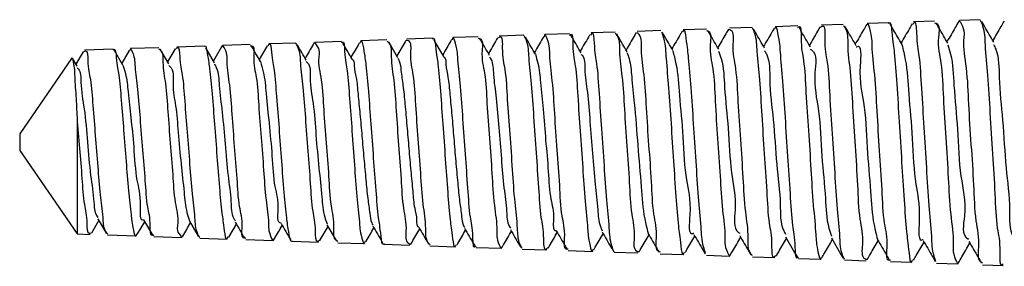
# Model space of a CAD drawing. Units: millimetres. Extents: x 533 to 2216, y 263 to 2225.
# Drawn here: x 598 to 612, y 1328 to 1332 of the extents above; entities that cross this region are included whole.
import ezdxf

# ---------------------------------------------------------------- set-up
doc = ezdxf.new("R2010")
doc.units = ezdxf.units.MM
doc.header["$LTSCALE"] = 12

msp = doc.modelspace()

# ---------------------------------------------------------------- linework, layer by layer
at = {"color": 7, "linetype": 'Continuous', "lineweight": 25}
for p, q in [((611.36, 1331.687), (611.054, 1331.677)), ((612.024, 1331.71), (611.723, 1331.7)), ((606.714, 1331.529), (606.365, 1331.517)), ((607.378, 1331.552), (607.035, 1331.54)), ((608.041, 1331.574), (607.705, 1331.563)), ((608.706, 1331.597), (608.375, 1331.586)), ((609.369, 1331.619), (609.045, 1331.608)), ((610.032, 1331.642), (609.714, 1331.631)), ((610.696, 1331.665), (610.384, 1331.654)), ((602.732, 1331.393), (602.347, 1331.38)), ((603.395, 1331.416), (603.017, 1331.403)), ((604.06, 1331.439), (603.686, 1331.426)), ((604.723, 1331.461), (604.357, 1331.449)), ((605.387, 1331.484), (605.026, 1331.472)), ((606.05, 1331.506), (605.696, 1331.494)), ((598.979, 1331.245), (598.872, 1331.062)), ((599.413, 1331.28), (598.998, 1331.266)), ((599.556, 1331.05), (599.433, 1331.26)), ((599.646, 1331.263), (599.539, 1331.079)), ((600.077, 1331.303), (599.668, 1331.289)), ((600.222, 1331.067), (600.099, 1331.279)), ((600.317, 1331.288), (600.206, 1331.096)), ((600.741, 1331.326), (600.338, 1331.312)), ((600.889, 1331.085), (600.763, 1331.301)), ((600.989, 1331.313), (600.872, 1331.113)), ((601.404, 1331.348), (601.008, 1331.335)), ((601.655, 1331.33), (601.539, 1331.131)), ((602.069, 1331.371), (601.677, 1331.358)), ((598.808, 1331.147), (598.054, 1330.052)), ((598.89, 1331.032), (598.827, 1331.139)), ((598.888, 1330.286), (598.888, 1328.596)), ((598.054, 1330.052), (598.054, 1329.807)), ((598.054, 1329.807), (598.888, 1328.596)), ((599.189, 1328.816), (599.311, 1328.608)), ((599.101, 1328.609), (599.206, 1328.788)), ((599.769, 1328.594), (599.872, 1328.771)), ((599.855, 1328.8), (599.989, 1328.571)), ((600.523, 1328.782), (600.651, 1328.562)), ((601.096, 1328.548), (601.206, 1328.736)), ((598.888, 1328.596), (599.081, 1328.589)), ((599.333, 1328.581), (599.746, 1328.567)), ((600.003, 1328.558), (600.409, 1328.544)), ((600.673, 1328.535), (601.073, 1328.521)), ((601.342, 1328.512), (601.736, 1328.499)), ((602.013, 1328.489), (602.4, 1328.476)), ((602.682, 1328.467), (603.064, 1328.454)), ((603.352, 1328.444), (603.727, 1328.431)), ((604.021, 1328.421), (604.391, 1328.408)), ((604.691, 1328.398), (605.055, 1328.386)), ((605.361, 1328.375), (605.718, 1328.363)), ((606.03, 1328.353), (606.383, 1328.341)), ((606.701, 1328.33), (607.046, 1328.318)), ((607.37, 1328.307), (607.71, 1328.295)), ((608.04, 1328.284), (608.373, 1328.273)), ((608.71, 1328.261), (609.037, 1328.25)), ((609.379, 1328.239), (609.701, 1328.228)), ((610.049, 1328.216), (610.364, 1328.205)), ((610.719, 1328.193), (611.028, 1328.182)), ((611.389, 1328.17), (611.692, 1328.16)), ((612.058, 1328.147), (612.355, 1328.137))]:
    msp.add_line(p, q, dxfattribs=at)
at = {"color": 7, "linetype": 'Continuous', "lineweight": 25, "flags": 128}
for points in [[(603.555, 1331.156), (603.426, 1331.376), (603.418, 1331.39)], [(603.671, 1331.409), (603.658, 1331.387), (603.539, 1331.183)], [(604.221, 1331.174), (604.092, 1331.394), (604.08, 1331.416)], [(602.523, 1328.729), (602.657, 1328.5), (602.662, 1328.49)], [(609.192, 1328.553), (609.324, 1328.326), (609.364, 1328.258)], [(609.858, 1328.536), (609.993, 1328.305), (610.029, 1328.242)]]:
    msp.add_lwpolyline(points, dxfattribs=at)
at = {"color": 7, "linetype": 'Continuous', "lineweight": 25}
for points, knots in [([(610.697, 1331.652), (610.699, 1331.656), (610.72, 1331.702), (610.751, 1331.398), (610.778, 1331.225), (610.813, 1330.727), (610.845, 1330.219), (610.88, 1329.644), (610.912, 1329.131), (610.947, 1328.639), (610.974, 1328.443), (611.006, 1328.142), (611.034, 1328.204), (611.04, 1328.217)], [0, 0, 0, 0, 0.003248, 0.039946, 0.127175, 0.255817, 0.411593, 0.576937, 0.733323, 0.863082, 0.951677, 0.989706, 1, 1, 1, 1]), ([(611.378, 1328.2), (611.369, 1328.224), (611.325, 1328.339), (611.319, 1328.615), (611.274, 1329.039), (611.244, 1329.567), (611.21, 1330.139), (611.174, 1330.665), (611.147, 1331.174), (611.102, 1331.384), (611.093, 1331.713), (611.052, 1331.655), (611.045, 1331.645)], [0, 0, 0, 0, 0.021636, 0.104552, 0.231106, 0.387168, 0.555031, 0.715802, 0.851359, 0.946498, 0.991102, 1, 1, 1, 1]), ([(611.71, 1331.685), (611.693, 1331.655), (611.636, 1331.556), (611.579, 1331.458), (611.539, 1331.39)], [0, 0, 0, 0, 0.305685, 1, 1, 1, 1]), ([(612.059, 1328.172), (612.052, 1328.175), (611.977, 1328.21), (612.028, 1328.484), (611.946, 1328.817), (611.933, 1329.333), (611.893, 1329.891), (611.855, 1330.467), (611.84, 1330.958), (611.76, 1331.387), (611.814, 1331.551), (611.716, 1331.708), (611.712, 1331.686), (611.712, 1331.684)], [0, 0, 0, 0, 0.006568, 0.067941, 0.177468, 0.322944, 0.488046, 0.654058, 0.802273, 0.916069, 0.982822, 0.997997, 1, 1, 1, 1]), ([(612.024, 1331.704), (612.036, 1331.677), (612.087, 1331.564), (612.09, 1331.288), (612.137, 1330.869), (612.165, 1330.339), (612.199, 1329.758), (612.238, 1329.218), (612.255, 1328.688), (612.321, 1328.464), (612.298, 1328.114), (612.352, 1328.157), (612.356, 1328.161)], [0, 0, 0, 0, 0.024649, 0.102922, 0.225617, 0.379105, 0.546226, 0.708083, 0.846521, 0.94596, 0.995523, 1, 1, 1, 1]), ([(612.219, 1331.384), (612.176, 1331.458), (612.118, 1331.557), (612.061, 1331.656), (612.046, 1331.682)], [0, 0, 0, 0, 0.739232, 1, 1, 1, 1]), ([(612.37, 1331.689), (612.354, 1331.663), (612.3, 1331.569), (612.245, 1331.475), (612.206, 1331.407)], [0, 0, 0, 0, 0.277941, 1, 1, 1, 1]), ([(606.701, 1328.33), (606.688, 1328.36), (606.639, 1328.472), (606.63, 1328.732), (606.587, 1329.117), (606.556, 1329.597), (606.522, 1330.117), (606.486, 1330.596), (606.458, 1331.057), (606.415, 1331.254), (606.404, 1331.55), (606.362, 1331.495), (606.354, 1331.485)], [0, 0, 0, 0, 0.030366, 0.112152, 0.237139, 0.391381, 0.557381, 0.71646, 0.850679, 0.945014, 0.989525, 1, 1, 1, 1]), ([(607.391, 1331.527), (607.401, 1331.495), (607.442, 1331.371), (607.456, 1331.097), (607.496, 1330.688), (607.527, 1330.192), (607.561, 1329.66), (607.594, 1329.179), (607.629, 1328.721), (607.655, 1328.535), (607.689, 1328.257), (607.716, 1328.316), (607.722, 1328.329)], [0, 0, 0, 0, 0.030177, 0.1185688, 0.2487118, 0.4060737, 0.5730708, 0.7308391, 0.861642, 0.9508502, 0.989069, 1, 1, 1, 1]), ([(607.553, 1331.261), (607.511, 1331.335), (607.458, 1331.424), (607.406, 1331.514), (607.397, 1331.53)], [0, 0, 0, 0, 0.819471, 1, 1, 1, 1]), ([(607.685, 1331.537), (607.676, 1331.522), (607.628, 1331.438), (607.579, 1331.355), (607.539, 1331.286)], [0, 0, 0, 0, 0.176868, 1, 1, 1, 1]), ([(608.028, 1328.31), (608.018, 1328.341), (607.977, 1328.467), (607.963, 1328.745), (607.922, 1329.158), (607.891, 1329.659), (607.855, 1330.196), (607.823, 1330.68), (607.787, 1331.14), (607.762, 1331.324), (607.727, 1331.601), (607.7, 1331.543), (607.695, 1331.531)], [0, 0, 0, 0, 0.030384, 0.119381, 0.250249, 0.408219, 0.575541, 0.733271, 0.863646, 0.952168, 0.989615, 1, 1, 1, 1]), ([(608.042, 1331.551), (608.049, 1331.55), (608.122, 1331.536), (608.072, 1331.265), (608.153, 1330.978), (608.166, 1330.498), (608.205, 1329.984), (608.242, 1329.447), (608.261, 1328.987), (608.328, 1328.578), (608.295, 1328.423), (608.38, 1328.259), (608.385, 1328.286), (608.386, 1328.291)], [0, 0, 0, 0, 0.006141, 0.064695, 0.171373, 0.314504, 0.478161, 0.643858, 0.792995, 0.908794, 0.978358, 0.996231, 1, 1, 1, 1]), ([(608.22, 1331.279), (608.177, 1331.353), (608.124, 1331.444), (608.071, 1331.535), (608.061, 1331.552)], [0, 0, 0, 0, 0.807004, 1, 1, 1, 1]), ([(608.36, 1331.569), (608.348, 1331.548), (608.297, 1331.459), (608.245, 1331.371), (608.206, 1331.304)], [0, 0, 0, 0, 0.236066, 1, 1, 1, 1]), ([(608.71, 1328.281), (608.701, 1328.29), (608.639, 1328.355), (608.662, 1328.597), (608.599, 1328.949), (608.577, 1329.433), (608.541, 1329.965), (608.502, 1330.488), (608.487, 1330.97), (608.41, 1331.275), (608.453, 1331.54), (608.374, 1331.564), (608.362, 1331.567)], [0, 0, 0, 0, 0.01162, 0.079722, 0.194755, 0.343971, 0.510446, 0.675459, 0.820373, 0.928899, 0.989225, 1, 1, 1, 1]), ([(608.706, 1331.593), (608.718, 1331.566), (608.768, 1331.459), (608.773, 1331.197), (608.818, 1330.803), (608.847, 1330.306), (608.881, 1329.762), (608.918, 1329.255), (608.94, 1328.764), (608.998, 1328.546), (608.986, 1328.225), (609.041, 1328.274), (609.05, 1328.281)], [0, 0, 0, 0, 0.025704, 0.104255, 0.226777, 0.379746, 0.545923, 0.706692, 0.843906, 0.942158, 0.990788, 1, 1, 1, 1]), ([(608.886, 1331.297), (608.843, 1331.37), (608.79, 1331.461), (608.738, 1331.552), (608.727, 1331.57)], [0, 0, 0, 0, 0.806858, 1, 1, 1, 1]), ([(609.024, 1331.583), (609.014, 1331.564), (608.963, 1331.477), (608.912, 1331.389), (608.872, 1331.321)], [0, 0, 0, 0, 0.214962, 1, 1, 1, 1]), ([(609.38, 1328.258), (609.377, 1328.254), (609.338, 1328.207), (609.335, 1328.531), (609.286, 1328.725), (609.261, 1329.222), (609.224, 1329.725), (609.19, 1330.281), (609.16, 1330.768), (609.116, 1331.222), (609.109, 1331.399), (609.053, 1331.643), (609.037, 1331.59), (609.034, 1331.577)], [0, 0, 0, 0, 0.004435, 0.049343, 0.144105, 0.278449, 0.437335, 0.602735, 0.756026, 0.879968, 0.960721, 0.99035, 1, 1, 1, 1]), ([(609.369, 1331.598), (609.374, 1331.602), (609.421, 1331.645), (609.409, 1331.317), (609.468, 1331.109), (609.488, 1330.608), (609.526, 1330.099), (609.56, 1329.541), (609.588, 1329.054), (609.635, 1328.603), (609.637, 1328.429), (609.697, 1328.195), (609.71, 1328.245), (609.713, 1328.258)], [0, 0, 0, 0, 0.0047077, 0.0522407, 0.1490405, 0.2847496, 0.4441629, 0.6094557, 0.761941, 0.8844872, 0.9634092, 0.9908974, 1, 1, 1, 1]), ([(609.553, 1331.314), (609.51, 1331.387), (609.453, 1331.485), (609.396, 1331.583), (609.382, 1331.608)], [0, 0, 0, 0, 0.748965, 1, 1, 1, 1]), ([(609.695, 1331.607), (609.683, 1331.586), (609.631, 1331.496), (609.579, 1331.406), (609.539, 1331.338)], [0, 0, 0, 0, 0.238254, 1, 1, 1, 1]), ([(610.05, 1328.228), (610.039, 1328.248), (609.986, 1328.343), (609.988, 1328.6), (609.938, 1328.991), (609.911, 1329.495), (609.876, 1330.049), (609.837, 1330.573), (609.821, 1331.075), (609.748, 1331.319), (609.782, 1331.64), (609.713, 1331.607), (609.703, 1331.603)], [0, 0, 0, 0, 0.019653, 0.094893, 0.215405, 0.367649, 0.534529, 0.697132, 0.837145, 0.938915, 0.991343, 1, 1, 1, 1]), ([(610.033, 1331.624), (610.043, 1331.612), (610.103, 1331.539), (610.084, 1331.291), (610.144, 1330.923), (610.166, 1330.424), (610.201, 1329.873), (610.241, 1329.334), (610.254, 1328.836), (610.334, 1328.526), (610.285, 1328.249), (610.365, 1328.228), (610.376, 1328.226)], [0, 0, 0, 0, 0.012908, 0.081883, 0.197422, 0.346755, 0.513221, 0.678003, 0.822614, 0.930782, 0.990541, 1, 1, 1, 1]), ([(610.219, 1331.332), (610.177, 1331.405), (610.122, 1331.499), (610.067, 1331.593), (610.055, 1331.614)], [0, 0, 0, 0, 0.779861, 1, 1, 1, 1]), ([(610.372, 1331.64), (610.357, 1331.615), (610.301, 1331.52), (610.246, 1331.425), (610.206, 1331.355)], [0, 0, 0, 0, 0.269962, 1, 1, 1, 1]), ([(610.719, 1328.217), (610.714, 1328.215), (610.648, 1328.189), (610.691, 1328.516), (610.612, 1328.762), (610.598, 1329.275), (610.559, 1329.804), (610.523, 1330.372), (610.499, 1330.859), (610.442, 1331.31), (610.457, 1331.468), (610.385, 1331.678), (610.377, 1331.643), (610.376, 1331.638)], [0, 0, 0, 0, 0.00473, 0.057799, 0.160066, 0.300328, 0.462698, 0.62892, 0.780198, 0.899505, 0.973658, 0.995874, 1, 1, 1, 1]), ([(610.886, 1331.35), (610.843, 1331.423), (610.786, 1331.521), (610.729, 1331.619), (610.715, 1331.644)], [0, 0, 0, 0, 0.747921, 1, 1, 1, 1]), ([(611.034, 1331.651), (611.021, 1331.628), (610.967, 1331.535), (610.913, 1331.442), (610.872, 1331.373)], [0, 0, 0, 0, 0.252628, 1, 1, 1, 1]), ([(611.36, 1331.662), (611.367, 1331.661), (611.444, 1331.649), (611.387, 1331.358), (611.473, 1331.056), (611.483, 1330.542), (611.524, 1329.994), (611.559, 1329.42), (611.579, 1328.929), (611.647, 1328.487), (611.613, 1328.327), (611.698, 1328.144), (611.703, 1328.172), (611.704, 1328.177)], [0, 0, 0, 0, 0.005544, 0.06358, 0.169917, 0.312961, 0.47665, 0.642664, 0.792227, 0.908546, 0.978675, 0.996757, 1, 1, 1, 1]), ([(611.552, 1331.367), (611.51, 1331.441), (611.452, 1331.54), (611.394, 1331.639), (611.379, 1331.665)], [0, 0, 0, 0, 0.740363, 1, 1, 1, 1]), ([(602.682, 1328.486), (602.675, 1328.49), (602.61, 1328.523), (602.641, 1328.748), (602.572, 1329.031), (602.553, 1329.456), (602.516, 1329.916), (602.477, 1330.386), (602.463, 1330.791), (602.382, 1331.127), (602.435, 1331.278), (602.338, 1331.385), (602.335, 1331.368), (602.334, 1331.367)], [0, 0, 0, 0, 0.008693, 0.072175, 0.183232, 0.329573, 0.494792, 0.660152, 0.807021, 0.918964, 0.983699, 0.998848, 1, 1, 1, 1]), ([(602.732, 1331.375), (602.736, 1331.379), (602.776, 1331.417), (602.777, 1331.139), (602.827, 1330.96), (602.851, 1330.53), (602.888, 1330.089), (602.922, 1329.606), (602.951, 1329.18), (602.996, 1328.789), (603.002, 1328.629), (603.059, 1328.423), (603.074, 1328.471), (603.078, 1328.485)], [0, 0, 0, 0, 0.005022, 0.05113, 0.146308, 0.28059, 0.438959, 0.6037, 0.756264, 0.879445, 0.959558, 0.988884, 1, 1, 1, 1]), ([(603.352, 1328.456), (603.35, 1328.453), (603.325, 1328.413), (603.299, 1328.678), (603.267, 1328.837), (603.235, 1329.264), (603.201, 1329.701), (603.166, 1330.19), (603.134, 1330.625), (603.096, 1331.033), (603.076, 1331.202), (603.033, 1331.438), (603.009, 1331.383), (603.003, 1331.369)], [0, 0, 0, 0, 0.003741, 0.043402, 0.133201, 0.263758, 0.420348, 0.585369, 0.740146, 0.867248, 0.9526, 0.987585, 1, 1, 1, 1]), ([(603.396, 1331.399), (603.405, 1331.391), (603.464, 1331.334), (603.447, 1331.114), (603.506, 1330.8), (603.529, 1330.367), (603.564, 1329.889), (603.602, 1329.419), (603.62, 1328.987), (603.69, 1328.712), (603.656, 1328.471), (603.729, 1328.451), (603.741, 1328.447)], [0, 0, 0, 0, 0.012593, 0.080525, 0.195001, 0.343428, 0.509276, 0.673854, 0.818632, 0.927386, 0.988143, 1, 1, 1, 1]), ([(604.022, 1328.438), (604.013, 1328.448), (603.954, 1328.509), (603.969, 1328.732), (603.911, 1329.055), (603.887, 1329.494), (603.852, 1329.977), (603.813, 1330.448), (603.796, 1330.885), (603.724, 1331.147), (603.759, 1331.398), (603.686, 1331.406), (603.675, 1331.407)], [0, 0, 0, 0, 0.013552, 0.083256, 0.199452, 0.349276, 0.515749, 0.680143, 0.823892, 0.930864, 0.989522, 1, 1, 1, 1]), ([(604.06, 1331.429), (604.062, 1331.432), (604.082, 1331.471), (604.116, 1331.212), (604.14, 1331.059), (604.176, 1330.628), (604.208, 1330.186), (604.243, 1329.686), (604.275, 1329.237), (604.309, 1328.81), (604.337, 1328.633), (604.369, 1328.373), (604.398, 1328.429), (604.405, 1328.442)], [0, 0, 0, 0, 0.00317, 0.039603, 0.126246, 0.254266, 0.409522, 0.574521, 0.730734, 0.860602, 0.949539, 0.988288, 1, 1, 1, 1]), ([(604.336, 1331.423), (604.332, 1331.417), (604.289, 1331.342), (604.245, 1331.268), (604.206, 1331.2)], [0, 0, 0, 0, 0.088956, 1, 1, 1, 1]), ([(604.692, 1328.417), (604.688, 1328.413), (604.648, 1328.372), (604.647, 1328.664), (604.597, 1328.848), (604.572, 1329.297), (604.535, 1329.755), (604.501, 1330.258), (604.471, 1330.699), (604.426, 1331.105), (604.421, 1331.268), (604.362, 1331.48), (604.348, 1331.431), (604.344, 1331.418)], [0, 0, 0, 0, 0.004726, 0.050873, 0.146552, 0.281451, 0.440476, 0.605586, 0.758192, 0.881138, 0.960739, 0.9895, 1, 1, 1, 1]), ([(604.724, 1331.44), (604.73, 1331.439), (604.799, 1331.431), (604.756, 1331.174), (604.833, 1330.912), (604.847, 1330.464), (604.887, 1329.986), (604.922, 1329.486), (604.943, 1329.054), (605.008, 1328.676), (604.979, 1328.523), (605.062, 1328.371), (605.067, 1328.4), (605.068, 1328.406)], [0, 0, 0, 0, 0.006271, 0.064194, 0.170112, 0.312601, 0.475669, 0.641056, 0.790127, 0.906088, 0.976118, 0.994936, 1, 1, 1, 1]), ([(604.888, 1331.191), (604.845, 1331.264), (604.796, 1331.347), (604.748, 1331.431), (604.742, 1331.441)], [0, 0, 0, 0, 0.882425, 1, 1, 1, 1]), ([(605.007, 1331.448), (605.001, 1331.439), (604.956, 1331.362), (604.912, 1331.285), (604.872, 1331.217)], [0, 0, 0, 0, 0.12362, 1, 1, 1, 1]), ([(605.361, 1328.386), (605.35, 1328.404), (605.298, 1328.491), (605.298, 1328.727), (605.25, 1329.083), (605.222, 1329.542), (605.187, 1330.044), (605.149, 1330.519), (605.13, 1330.972), (605.065, 1331.194), (605.086, 1331.483), (605.023, 1331.45), (605.013, 1331.444)], [0, 0, 0, 0, 0.020703, 0.096464, 0.217214, 0.36942, 0.53599, 0.698046, 0.837333, 0.938309, 0.990056, 1, 1, 1, 1]), ([(605.387, 1331.479), (605.399, 1331.455), (605.449, 1331.357), (605.454, 1331.113), (605.499, 1330.747), (605.529, 1330.283), (605.562, 1329.776), (605.6, 1329.302), (605.622, 1328.846), (605.677, 1328.638), (605.669, 1328.341), (605.723, 1328.385), (605.732, 1328.393)], [0, 0, 0, 0, 0.02546, 0.103657, 0.225874, 0.378531, 0.544593, 0.70533, 0.842643, 0.941167, 0.990224, 1, 1, 1, 1]), ([(605.554, 1331.208), (605.511, 1331.282), (605.463, 1331.364), (605.415, 1331.447), (605.41, 1331.456)], [0, 0, 0, 0, 0.88914, 1, 1, 1, 1]), ([(605.675, 1331.467), (605.668, 1331.456), (605.623, 1331.379), (605.578, 1331.301), (605.539, 1331.234)], [0, 0, 0, 0, 0.137709, 1, 1, 1, 1]), ([(606.031, 1328.375), (606.026, 1328.373), (605.964, 1328.351), (605.998, 1328.644), (605.925, 1328.871), (605.909, 1329.336), (605.87, 1329.817), (605.835, 1330.332), (605.81, 1330.778), (605.755, 1331.176), (605.766, 1331.339), (605.693, 1331.518), (605.685, 1331.476), (605.682, 1331.463)], [0, 0, 0, 0, 0.005116, 0.058132, 0.159933, 0.299418, 0.460803, 0.625943, 0.776158, 0.894554, 0.96809, 0.990388, 1, 1, 1, 1]), ([(606.051, 1331.486), (606.055, 1331.49), (606.101, 1331.529), (606.092, 1331.226), (606.148, 1331.03), (606.17, 1330.564), (606.207, 1330.088), (606.242, 1329.568), (606.27, 1329.112), (606.316, 1328.692), (606.32, 1328.526), (606.378, 1328.31), (606.392, 1328.358), (606.396, 1328.371)], [0, 0, 0, 0, 0.00493, 0.052373, 0.148964, 0.28436, 0.443544, 0.608552, 0.760857, 0.883328, 0.962266, 0.989998, 1, 1, 1, 1]), ([(606.22, 1331.227), (606.177, 1331.3), (606.125, 1331.39), (606.073, 1331.479), (606.064, 1331.496)], [0, 0, 0, 0, 0.81897, 1, 1, 1, 1]), ([(606.345, 1331.49), (606.338, 1331.479), (606.292, 1331.399), (606.245, 1331.32), (606.206, 1331.252)], [0, 0, 0, 0, 0.146141, 1, 1, 1, 1]), ([(606.715, 1331.512), (606.724, 1331.501), (606.783, 1331.434), (606.767, 1331.2), (606.825, 1330.856), (606.848, 1330.39), (606.884, 1329.875), (606.922, 1329.372), (606.937, 1328.906), (607.013, 1328.618), (606.97, 1328.356), (607.048, 1328.34), (607.059, 1328.337)], [0, 0, 0, 0, 0.013234, 0.082288, 0.197742, 0.346963, 0.513158, 0.677715, 0.822074, 0.929994, 0.989628, 1, 1, 1, 1]), ([(606.887, 1331.244), (606.844, 1331.317), (606.794, 1331.403), (606.744, 1331.489), (606.737, 1331.502)], [0, 0, 0, 0, 0.853656, 1, 1, 1, 1]), ([(607.021, 1331.525), (607.011, 1331.507), (606.961, 1331.422), (606.912, 1331.337), (606.872, 1331.269)], [0, 0, 0, 0, 0.202679, 1, 1, 1, 1]), ([(607.371, 1328.33), (607.364, 1328.332), (607.292, 1328.355), (607.337, 1328.613), (607.259, 1328.909), (607.245, 1329.379), (607.205, 1329.888), (607.169, 1330.406), (607.147, 1330.876), (607.085, 1331.215), (607.107, 1331.452), (607.045, 1331.512), (607.036, 1331.521)], [0, 0, 0, 0, 0.006733, 0.067799, 0.177338, 0.323207, 0.489046, 0.656042, 0.805395, 0.92035, 0.988204, 1, 1, 1, 1]), ([(599.334, 1328.591), (599.323, 1328.606), (599.271, 1328.676), (599.271, 1328.883), (599.222, 1329.189), (599.194, 1329.587), (599.16, 1330.023), (599.122, 1330.436), (599.1, 1330.828), (599.042, 1331.028), (599.054, 1331.274), (598.994, 1331.247), (598.983, 1331.242)], [0, 0, 0, 0, 0.020375, 0.095433, 0.215398, 0.367017, 0.533096, 0.69493, 0.834283, 0.935548, 0.988058, 1, 1, 1, 1]), ([(599.414, 1331.266), (599.417, 1331.269), (599.449, 1331.306), (599.464, 1331.058), (599.503, 1330.899), (599.533, 1330.506), (599.567, 1330.102), (599.601, 1329.655), (599.632, 1329.259), (599.673, 1328.892), (599.686, 1328.737), (599.736, 1328.536), (599.755, 1328.585), (599.761, 1328.599)], [0, 0, 0, 0, 0.004889, 0.048057, 0.140388, 0.272347, 0.429348, 0.593742, 0.74702, 0.872001, 0.954701, 0.987097, 1, 1, 1, 1]), ([(600.003, 1328.577), (599.998, 1328.574), (599.948, 1328.55), (599.963, 1328.806), (599.902, 1328.998), (599.882, 1329.401), (599.843, 1329.818), (599.809, 1330.266), (599.782, 1330.657), (599.73, 1331.004), (599.736, 1331.153), (599.667, 1331.312), (599.657, 1331.272), (599.653, 1331.259)], [0, 0, 0, 0, 0.00552, 0.057063, 0.157286, 0.295354, 0.455827, 0.620506, 0.770821, 0.889932, 0.964661, 0.988997, 1, 1, 1, 1]), ([(600.078, 1331.286), (600.086, 1331.28), (600.146, 1331.24), (600.125, 1331.032), (600.187, 1330.755), (600.208, 1330.354), (600.244, 1329.916), (600.283, 1329.474), (600.296, 1329.089), (600.378, 1328.783), (600.324, 1328.629), (600.42, 1328.542), (600.424, 1328.557), (600.424, 1328.558)], [0, 0, 0, 0, 0.010791, 0.076065, 0.188125, 0.334868, 0.499834, 0.664509, 0.810399, 0.921056, 0.984385, 0.999034, 1, 1, 1, 1]), ([(600.673, 1328.539), (600.661, 1328.561), (600.612, 1328.65), (600.604, 1328.873), (600.56, 1329.203), (600.53, 1329.619), (600.495, 1330.072), (600.46, 1330.493), (600.433, 1330.895), (600.386, 1331.079), (600.38, 1331.335), (600.334, 1331.292), (600.324, 1331.284)], [0, 0, 0, 0, 0.027125, 0.106819, 0.230228, 0.383507, 0.549443, 0.709243, 0.844892, 0.941323, 0.988353, 1, 1, 1, 1]), ([(600.741, 1331.319), (600.742, 1331.321), (600.759, 1331.354), (600.799, 1331.125), (600.818, 1330.987), (600.856, 1330.593), (600.888, 1330.186), (600.922, 1329.723), (600.956, 1329.306), (600.989, 1328.908), (601.02, 1328.736), (601.047, 1328.49), (601.08, 1328.541), (601.088, 1328.553)], [0, 0, 0, 0, 0.002338, 0.036748, 0.121304, 0.247769, 0.402092, 0.567029, 0.724023, 0.855361, 0.946406, 0.987664, 1, 1, 1, 1]), ([(601.343, 1328.533), (601.337, 1328.533), (601.273, 1328.532), (601.307, 1328.777), (601.235, 1329.011), (601.218, 1329.425), (601.18, 1329.864), (601.143, 1330.323), (601.121, 1330.722), (601.06, 1331.065), (601.082, 1331.214), (601.002, 1331.349), (600.995, 1331.319), (600.994, 1331.311)], [0, 0, 0, 0, 0.006369, 0.063594, 0.168994, 0.311103, 0.473841, 0.638895, 0.787621, 0.903293, 0.973287, 0.992783, 1, 1, 1, 1]), ([(601.405, 1331.328), (601.411, 1331.329), (601.474, 1331.333), (601.441, 1331.084), (601.512, 1330.856), (601.528, 1330.44), (601.566, 1329.999), (601.602, 1329.535), (601.626, 1329.132), (601.683, 1328.779), (601.666, 1328.629), (601.742, 1328.481), (601.749, 1328.515), (601.751, 1328.524)], [0, 0, 0, 0, 0.0062046, 0.061988, 0.1658072, 0.3064688, 0.4683528, 0.6332339, 0.7825453, 0.8995511, 0.9712415, 0.9920766, 1, 1, 1, 1]), ([(601.555, 1331.103), (601.512, 1331.177), (601.468, 1331.252), (601.424, 1331.328), (601.423, 1331.33)], [0, 0, 0, 0, 0.970296, 1, 1, 1, 1]), ([(602.013, 1328.494), (602.012, 1328.492), (601.996, 1328.46), (601.954, 1328.695), (601.937, 1328.832), (601.897, 1329.238), (601.865, 1329.654), (601.831, 1330.128), (601.797, 1330.556), (601.764, 1330.963), (601.732, 1331.138), (601.705, 1331.39), (601.671, 1331.337), (601.663, 1331.325)], [0, 0, 0, 0, 0.00158, 0.035438, 0.119965, 0.24669, 0.401497, 0.56682, 0.724046, 0.855474, 0.946418, 0.987586, 1, 1, 1, 1]), ([(602.069, 1331.364), (602.08, 1331.345), (602.131, 1331.26), (602.134, 1331.035), (602.181, 1330.701), (602.209, 1330.272), (602.243, 1329.802), (602.28, 1329.36), (602.301, 1328.937), (602.36, 1328.733), (602.347, 1328.462), (602.404, 1328.497), (602.414, 1328.503)], [0, 0, 0, 0, 0.023386, 0.100087, 0.221072, 0.373074, 0.539016, 0.700252, 0.838665, 0.938684, 0.989554, 1, 1, 1, 1]), ([(602.222, 1331.12), (602.179, 1331.194), (602.136, 1331.269), (602.092, 1331.343), (602.092, 1331.343)], [0, 0, 0, 0, 0.988855, 1, 1, 1, 1]), ([(602.334, 1331.368), (602.33, 1331.362), (602.288, 1331.289), (602.245, 1331.216), (602.206, 1331.148)], [0, 0, 0, 0, 0.076245, 1, 1, 1, 1]), ([(602.888, 1331.138), (602.845, 1331.211), (602.799, 1331.291), (602.752, 1331.371), (602.748, 1331.378)], [0, 0, 0, 0, 0.919462, 1, 1, 1, 1]), ([(602.994, 1331.375), (602.993, 1331.372), (602.952, 1331.302), (602.911, 1331.232), (602.872, 1331.165)], [0, 0, 0, 0, 0.037118, 1, 1, 1, 1]), ([(607.551, 1331.258), (607.568, 1331.195), (607.626, 1330.985), (607.648, 1330.56), (607.708, 1330.013), (607.725, 1329.374), (607.836, 1329.059), (607.769, 1328.563), (607.855, 1328.605), (607.858, 1328.606)], [0, 0, 0, 0, 0.072713, 0.243267, 0.470802, 0.705166, 0.894448, 0.997197, 1, 1, 1, 1]), ([(608.218, 1331.253), (608.231, 1331.217), (608.294, 1331.049), (608.301, 1330.665), (608.367, 1330.12), (608.384, 1329.507), (608.495, 1329.048), (608.42, 1328.673), (608.519, 1328.608), (608.525, 1328.605)], [0, 0, 0, 0, 0.042803, 0.199954, 0.42346, 0.664163, 0.868788, 0.992243, 1, 1, 1, 1]), ([(608.885, 1331.26), (608.895, 1331.244), (608.969, 1331.119), (608.948, 1330.76), (609.026, 1330.236), (609.051, 1329.624), (609.128, 1329.097), (609.11, 1328.736), (609.183, 1328.607), (609.192, 1328.59)], [0, 0, 0, 0, 0.020651, 0.161328, 0.376686, 0.619463, 0.835991, 0.978438, 1, 1, 1, 1]), ([(609.552, 1331.28), (609.558, 1331.277), (609.661, 1331.216), (609.579, 1330.828), (609.695, 1330.365), (609.71, 1329.735), (609.775, 1329.175), (609.785, 1328.776), (609.847, 1328.599), (609.861, 1328.56)], [0, 0, 0, 0, 0.007216, 0.128718, 0.331718, 0.571794, 0.795918, 0.954552, 1, 1, 1, 1]), ([(610.22, 1331.313), (610.222, 1331.315), (610.307, 1331.366), (610.242, 1330.837), (610.352, 1330.517), (610.37, 1329.842), (610.429, 1329.267), (610.452, 1328.814), (610.51, 1328.589), (610.528, 1328.519)], [0, 0, 0, 0, 0.002682, 0.103473, 0.291066, 0.52458, 0.752457, 0.924329, 1, 1, 1, 1]), ([(610.884, 1331.348), (610.902, 1331.275), (610.959, 1331.041), (610.984, 1330.577), (611.042, 1329.994), (611.063, 1329.307), (611.164, 1329), (611.114, 1328.454), (611.19, 1328.515), (611.192, 1328.516)], [0, 0, 0, 0, 0.079051, 0.252491, 0.480818, 0.713634, 0.899461, 0.99761, 1, 1, 1, 1]), ([(611.55, 1331.345), (611.565, 1331.3), (611.626, 1331.11), (611.638, 1330.69), (611.703, 1330.107), (611.715, 1329.45), (611.841, 1328.986), (611.743, 1328.568), (611.853, 1328.52), (611.858, 1328.518)], [0, 0, 0, 0, 0.049583, 0.209884, 0.434573, 0.674061, 0.875369, 0.99422, 1, 1, 1, 1]), ([(612.218, 1331.347), (612.228, 1331.325), (612.3, 1331.18), (612.287, 1330.795), (612.361, 1330.229), (612.385, 1329.578), (612.467, 1329.025), (612.439, 1328.648), (612.517, 1328.52), (612.526, 1328.505)], [0, 0, 0, 0, 0.024941, 0.1693601, 0.3868832, 0.6295439, 0.8436249, 0.981907, 1, 1, 1, 1]), ([(598.811, 1331.144), (598.812, 1331.148), (598.818, 1331.174), (598.852, 1331.009), (598.849, 1330.9), (598.875, 1330.591), (598.883, 1330.389), (598.888, 1330.286)], [0, 0, 0, 0, 0.011689, 0.079598, 0.292796, 0.638747, 1, 1, 1, 1]), ([(601.554, 1331.103), (601.569, 1331.053), (601.615, 1330.9), (601.64, 1330.597), (601.683, 1330.188), (601.726, 1329.746), (601.746, 1329.295), (601.833, 1329.044), (601.789, 1328.753), (601.855, 1328.756), (601.857, 1328.756)], [0, 0, 0, 0, 0.065633, 0.200755, 0.383113, 0.584233, 0.772262, 0.917502, 0.997706, 1, 1, 1, 1]), ([(602.221, 1331.1), (602.226, 1331.096), (602.289, 1331.044), (602.261, 1330.801), (602.335, 1330.472), (602.361, 1330.025), (602.402, 1329.572), (602.448, 1329.175), (602.465, 1328.898), (602.513, 1328.772), (602.526, 1328.74)], [0, 0, 0, 0, 0.007893, 0.10235, 0.258831, 0.453268, 0.654895, 0.831896, 0.95647, 1, 1, 1, 1]), ([(602.888, 1331.137), (602.888, 1331.137), (602.92, 1331.129), (602.91, 1331), (602.957, 1330.857), (602.974, 1330.61), (603.005, 1330.33), (603.031, 1330.016), (603.059, 1329.697), (603.087, 1329.394), (603.111, 1329.127), (603.144, 1328.921), (603.156, 1328.785), (603.185, 1328.731), (603.191, 1328.72)], [0, 0, 0, 0, 0.000319, 0.040314, 0.112201, 0.211355, 0.331065, 0.462788, 0.597294, 0.725045, 0.836916, 0.925225, 0.983628, 1, 1, 1, 1]), ([(603.553, 1331.148), (603.559, 1331.137), (603.589, 1331.083), (603.6, 1330.946), (603.633, 1330.739), (603.658, 1330.47), (603.686, 1330.163), (603.713, 1329.839), (603.74, 1329.52), (603.77, 1329.235), (603.787, 1328.984), (603.835, 1328.836), (603.823, 1328.705), (603.856, 1328.696), (603.857, 1328.696)], [0, 0, 0, 0, 0.016202, 0.073987, 0.161512, 0.272866, 0.400198, 0.534592, 0.666485, 0.786535, 0.886328, 0.95874, 0.999383, 1, 1, 1, 1]), ([(604.22, 1331.168), (604.222, 1331.168), (604.255, 1331.149), (604.247, 1331.024), (604.292, 1330.859), (604.31, 1330.604), (604.341, 1330.311), (604.367, 1329.987), (604.394, 1329.659), (604.423, 1329.35), (604.447, 1329.081), (604.481, 1328.876), (604.489, 1328.744), (604.518, 1328.696), (604.523, 1328.688)], [0, 0, 0, 0, 0.00216, 0.045305, 0.120196, 0.221865, 0.34332, 0.476011, 0.610512, 0.737336, 0.847486, 0.933177, 0.988675, 1, 1, 1, 1]), ([(604.888, 1331.17), (604.895, 1331.158), (604.94, 1331.083), (604.941, 1330.87), (604.991, 1330.545), (605.02, 1330.133), (605.06, 1329.699), (605.088, 1329.289), (605.14, 1328.969), (605.138, 1328.758), (605.185, 1328.687), (605.191, 1328.677)], [0, 0, 0, 0, 0.015414, 0.104321, 0.242215, 0.412398, 0.59349, 0.762883, 0.899244, 0.985755, 1, 1, 1, 1]), ([(605.553, 1331.208), (605.566, 1331.165), (605.607, 1331.031), (605.63, 1330.761), (605.669, 1330.388), (605.702, 1329.953), (605.743, 1329.527), (605.761, 1329.11), (605.836, 1328.899), (605.803, 1328.636), (605.856, 1328.646), (605.857, 1328.646)], [0, 0, 0, 0, 0.052349, 0.161495, 0.313109, 0.488169, 0.66487, 0.820946, 0.936986, 0.999017, 1, 1, 1, 1]), ([(606.219, 1331.208), (606.224, 1331.203), (606.277, 1331.15), (606.261, 1330.938), (606.322, 1330.632), (606.346, 1330.216), (606.386, 1329.772), (606.417, 1329.342), (606.462, 1328.992), (606.473, 1328.757), (606.516, 1328.66), (606.526, 1328.639)], [0, 0, 0, 0, 0.008109, 0.086503, 0.216413, 0.38169, 0.561875, 0.734289, 0.877411, 0.973388, 1, 1, 1, 1]), ([(606.885, 1331.235), (606.896, 1331.206), (606.939, 1331.092), (606.955, 1330.841), (607.003, 1330.422), (607.04, 1329.886), (607.092, 1329.326), (607.118, 1328.896), (607.175, 1328.676), (607.193, 1328.607)], [0, 0, 0, 0, 0.036067, 0.136429, 0.281879, 0.514556, 0.743854, 0.919023, 1, 1, 1, 1]), ([(598.888, 1331.015), (598.894, 1331.009), (598.945, 1330.954), (598.936, 1330.727), (599.004, 1330.386), (599.038, 1329.928), (599.077, 1329.474), (599.134, 1329.126), (599.141, 1328.908), (599.182, 1328.844), (599.189, 1328.834)], [0, 0, 0, 0, 0.010715, 0.101658, 0.2784, 0.497967, 0.718018, 0.896062, 0.983798, 1, 1, 1, 1]), ([(599.555, 1331.05), (599.568, 1331.01), (599.609, 1330.883), (599.634, 1330.625), (599.674, 1330.268), (599.717, 1329.851), (599.74, 1329.377), (599.826, 1329.14), (599.793, 1328.774), (599.855, 1328.804), (599.855, 1328.804)], [0, 0, 0, 0, 0.055545, 0.175575, 0.34079, 0.528458, 0.742699, 0.910145, 0.999188, 1, 1, 1, 1]), ([(600.222, 1331.044), (600.227, 1331.04), (600.301, 1330.982), (600.266, 1330.741), (600.333, 1330.442), (600.359, 1330.046), (600.398, 1329.629), (600.443, 1329.24), (600.465, 1328.959), (600.512, 1328.824), (600.526, 1328.784)], [0, 0, 0, 0, 0.008813, 0.121689, 0.262349, 0.431131, 0.633264, 0.813769, 0.944356, 1, 1, 1, 1]), ([(600.887, 1331.066), (600.896, 1331.049), (600.947, 1330.954), (600.953, 1330.708), (601.005, 1330.342), (601.041, 1329.904), (601.075, 1329.468), (601.133, 1329.115), (601.129, 1328.877), (601.183, 1328.798), (601.19, 1328.787)], [0, 0, 0, 0, 0.025486, 0.139062, 0.309522, 0.510125, 0.709314, 0.875624, 0.982897, 1, 1, 1, 1]), ([(598.888, 1330.286), (598.899, 1330.136), (598.922, 1329.841), (598.96, 1329.428), (598.981, 1329.039), (599.041, 1328.831), (599.024, 1328.59), (599.086, 1328.608), (599.097, 1328.611)], [0, 0, 0, 0, 0.26016, 0.514636, 0.734939, 0.896507, 0.981902, 1, 1, 1, 1]), ([(600.425, 1328.557), (600.425, 1328.559), (600.463, 1328.624), (600.502, 1328.689), (600.539, 1328.754)], [0, 0, 0, 0, 0.019405, 1, 1, 1, 1]), ([(601.189, 1328.765), (601.234, 1328.689), (601.279, 1328.611), (601.324, 1328.533), (601.325, 1328.531)], [0, 0, 0, 0, 0.981141, 1, 1, 1, 1]), ([(601.757, 1328.521), (601.758, 1328.523), (601.797, 1328.589), (601.835, 1328.655), (601.872, 1328.719)], [0, 0, 0, 0, 0.029013, 1, 1, 1, 1]), ([(601.857, 1328.746), (601.901, 1328.67), (601.946, 1328.592), (601.991, 1328.515), (601.992, 1328.515)], [0, 0, 0, 0, 0.99033, 1, 1, 1, 1]), ([(602.421, 1328.499), (602.422, 1328.502), (602.462, 1328.57), (602.501, 1328.637), (602.539, 1328.702)], [0, 0, 0, 0, 0.044644, 1, 1, 1, 1]), ([(603.086, 1328.48), (603.088, 1328.483), (603.128, 1328.552), (603.168, 1328.62), (603.206, 1328.685)], [0, 0, 0, 0, 0.0545308, 1, 1, 1, 1]), ([(603.189, 1328.712), (603.234, 1328.636), (603.282, 1328.554), (603.329, 1328.473), (603.332, 1328.467)], [0, 0, 0, 0, 0.935994, 1, 1, 1, 1]), ([(603.743, 1328.446), (603.749, 1328.455), (603.792, 1328.529), (603.835, 1328.603), (603.872, 1328.667)], [0, 0, 0, 0, 0.124844, 1, 1, 1, 1]), ([(603.857, 1328.693), (603.902, 1328.616), (603.95, 1328.535), (603.997, 1328.453), (604, 1328.447)], [0, 0, 0, 0, 0.933799, 1, 1, 1, 1]), ([(604.523, 1328.677), (604.568, 1328.6), (604.619, 1328.513), (604.67, 1328.425), (604.677, 1328.414)], [0, 0, 0, 0, 0.872139, 1, 1, 1, 1]), ([(604.414, 1328.436), (604.418, 1328.443), (604.46, 1328.514), (604.501, 1328.585), (604.539, 1328.65)], [0, 0, 0, 0, 0.092022, 1, 1, 1, 1]), ([(605.072, 1328.404), (605.079, 1328.415), (605.123, 1328.491), (605.168, 1328.568), (605.206, 1328.633)], [0, 0, 0, 0, 0.149539, 1, 1, 1, 1]), ([(605.191, 1328.659), (605.235, 1328.582), (605.284, 1328.497), (605.334, 1328.412), (605.339, 1328.404)], [0, 0, 0, 0, 0.898685, 1, 1, 1, 1]), ([(605.74, 1328.388), (605.746, 1328.399), (605.79, 1328.475), (605.834, 1328.551), (605.872, 1328.615)], [0, 0, 0, 0, 0.143983, 1, 1, 1, 1]), ([(605.858, 1328.64), (605.902, 1328.565), (605.955, 1328.474), (606.007, 1328.384), (606.016, 1328.369)], [0, 0, 0, 0, 0.839154, 1, 1, 1, 1]), ([(606.404, 1328.366), (606.411, 1328.379), (606.456, 1328.456), (606.501, 1328.533), (606.539, 1328.598)], [0, 0, 0, 0, 0.159718, 1, 1, 1, 1]), ([(606.524, 1328.624), (606.568, 1328.548), (606.62, 1328.459), (606.672, 1328.37), (606.679, 1328.357)], [0, 0, 0, 0, 0.858947, 1, 1, 1, 1]), ([(607.063, 1328.335), (607.072, 1328.352), (607.12, 1328.434), (607.168, 1328.516), (607.206, 1328.581)], [0, 0, 0, 0, 0.204132, 1, 1, 1, 1]), ([(607.191, 1328.605), (607.236, 1328.529), (607.289, 1328.437), (607.343, 1328.345), (607.352, 1328.33)], [0, 0, 0, 0, 0.832038, 1, 1, 1, 1]), ([(607.732, 1328.323), (607.741, 1328.338), (607.788, 1328.418), (607.834, 1328.498), (607.872, 1328.564)], [0, 0, 0, 0, 0.184917, 1, 1, 1, 1]), ([(607.858, 1328.588), (607.902, 1328.512), (607.957, 1328.418), (608.012, 1328.324), (608.022, 1328.306)], [0, 0, 0, 0, 0.812408, 1, 1, 1, 1]), ([(608.389, 1328.289), (608.401, 1328.309), (608.451, 1328.395), (608.501, 1328.481), (608.539, 1328.546)], [0, 0, 0, 0, 0.239616, 1, 1, 1, 1]), ([(608.525, 1328.571), (608.569, 1328.494), (608.624, 1328.4), (608.678, 1328.307), (608.688, 1328.289)], [0, 0, 0, 0, 0.813298, 1, 1, 1, 1]), ([(609.059, 1328.276), (609.07, 1328.295), (609.119, 1328.379), (609.168, 1328.464), (609.206, 1328.529)], [0, 0, 0, 0, 0.224226, 1, 1, 1, 1]), ([(609.722, 1328.253), (609.734, 1328.273), (609.784, 1328.36), (609.834, 1328.446), (609.872, 1328.512)], [0, 0, 0, 0, 0.240976, 1, 1, 1, 1]), ([(610.381, 1328.223), (610.395, 1328.248), (610.448, 1328.338), (610.501, 1328.429), (610.539, 1328.494)], [0, 0, 0, 0, 0.2752045, 1, 1, 1, 1]), ([(610.526, 1328.517), (610.571, 1328.44), (610.63, 1328.338), (610.69, 1328.235), (610.704, 1328.21)], [0, 0, 0, 0, 0.755598, 1, 1, 1, 1]), ([(611.051, 1328.211), (611.064, 1328.234), (611.116, 1328.323), (611.167, 1328.411), (611.206, 1328.477)], [0, 0, 0, 0, 0.259978, 1, 1, 1, 1]), ([(611.192, 1328.5), (611.237, 1328.424), (611.296, 1328.322), (611.355, 1328.22), (611.369, 1328.195)], [0, 0, 0, 0, 0.75235, 1, 1, 1, 1]), ([(611.707, 1328.175), (611.724, 1328.204), (611.779, 1328.299), (611.834, 1328.394), (611.872, 1328.46)], [0, 0, 0, 0, 0.306835, 1, 1, 1, 1]), ([(611.859, 1328.483), (611.903, 1328.408), (611.963, 1328.305), (612.023, 1328.202), (612.038, 1328.174)], [0, 0, 0, 0, 0.733401, 1, 1, 1, 1])]:
    msp.add_open_spline(points, degree=3, knots=knots, dxfattribs=at)

doc.saveas('drawing.dxf')
